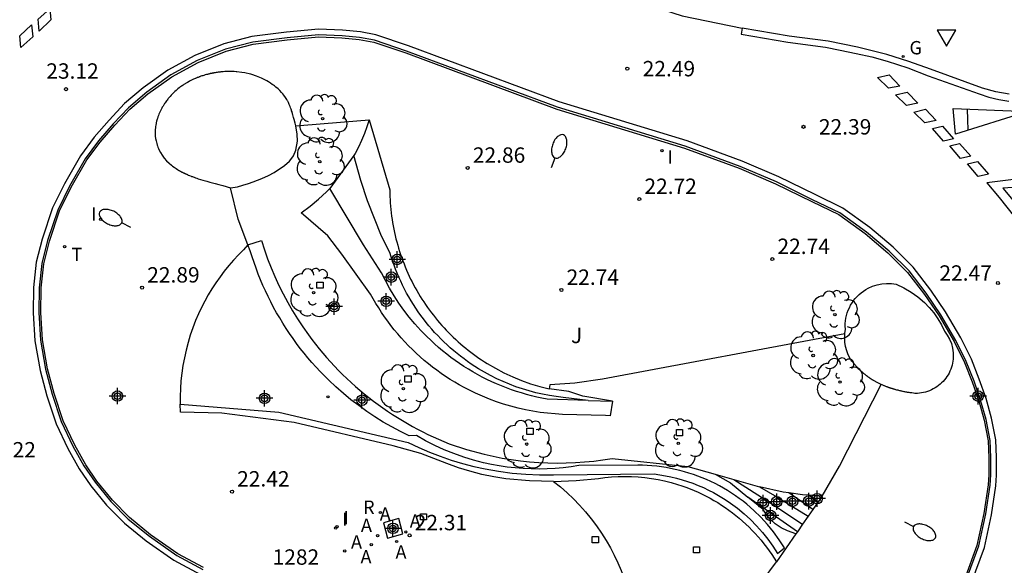
# Model space of a CAD drawing. Units: metres. Extents: x 585544 to 585908, y 4797039 to 4797291.
# Drawn here: x 585730 to 585778, y 4797175 to 4797201 of the extents above; entities that cross this region are included whole.
import ezdxf

# ---------------------------------------------------------------- set-up
doc = ezdxf.new("R2010")
doc.units = ezdxf.units.M
doc.header["$MEASUREMENT"] = 0
for name, color, linetype in [('020204', 9, 'Continuous'), ('020308', 9, 'Continuous'), ('030301', 9, 'Continuous'), ('060108', 9, 'Continuous'), ('060113', 4, 'Continuous'), ('070105', 6, 'Continuous'), ('100104', 9, 'Continuous'), ('100105', 3, 'Continuous'), ('100106', 63, 'Continuous'), ('100110', 32, 'Continuous'), ('100118', 9, 'Continuous'), ('100202', 3, 'Continuous'), ('100302', 7, 'Continuous'), ('200202', 4, 'Continuous'), ('200205', 4, 'Continuous'), ('200302', 4, 'Continuous'), ('200305', 4, 'Continuous'), ('230204', 9, 'Continuous'), ('230304', 9, 'Continuous'), ('240205', 1, 'Continuous'), ('240305', 1, 'Continuous'), ('250202', 9, 'Continuous'), ('250207', 9, 'Continuous'), ('260101', 9, 'Continuous'), ('260205', 9, 'Continuous'), ('270204', 9, 'Continuous'), ('270304', 9, 'Continuous'), ('Centroides', 1, 'Continuous')]:
    doc.layers.add(name, color=color, linetype=linetype)
doc.styles.add('ARIAL', font='arial.ttf', dxfattribs={"height": 1})
doc.styles.add('ROMANS', font='romans__.ttf', dxfattribs={"height": 1})

# ---------------------------------------------------------------- blocks, each defined once
blk = doc.blocks.new('Centroide')
for points in [[(0.402, 0), (-0.402, 0)], [(0, -0.402), (0, 0.402)]]:
    blk.add_lwpolyline(points)
for radius in [0.256, 0.159]:
    blk.add_circle((0, 0), radius)
blk = doc.blocks.new('REIND')
blk.add_circle((0, 0), 0.055)
blk = doc.blocks.new('ARBOL')
blk.add_circle((0, 0), 0.0587)
for centre, radius, start, end in [((-0.28, 0.855), 0.3, 359.2878, 173.6078), ((0.097, 0.97), 0.21, 23.1565, 160.4665), ((0.438, 0.881), 0.24, 301.578, 139.328), ((-0.564, 0.381), 0.532, 92.28, 254.58), ((0.656, 0.288), 0.443, 319.8556, 114.7656), ((-0.091, 0.321), 0.12, 119.14, 310.56), ((0.819, -0.249), 0.383, 235.5275, 62.0275), ((-0.556, -0.339), 0.555, 142.64, 266.54), ((-0.039, -0.384), 0.21, 189.64, 323.88), ((-0.301, -0.676), 0.45, 213.78, 295.32), ((0.299, -0.624), 0.532, 224.67, 0.24)]:
    blk.add_arc(centre, radius, start, end)
blk = doc.blocks.new('FAREDI')
blk.add_line((0, 0), (0.5, 0))
blk.add_lwpolyline([(0.5, 0, 0.159986), (0.538, -0.117, 0.106322), (0.675, -0.238, 0.071006), (0.858, -0.309, 0.057309), (1.099, -0.337, 0.057309), (1.339, -0.309, 0.071006), (1.522, -0.238, 0.106322), (1.659, -0.117, 0.159986), (1.697, 0, 0.159986), (1.659, 0.117, 0.106322), (1.522, 0.238, 0.071006), (1.339, 0.309, 0.057309), (1.099, 0.337, 0.057309), (0.858, 0.309, 0.071006), (0.675, 0.238, 0.106322), (0.538, 0.117, 0.159986)], format="xyb", close=True)
blk = doc.blocks.new('COTAPU')
blk.add_circle((0, 0), 0.075)
blk = doc.blocks.new('SETRA')
at = {"linetype": 'Continuous'}
blk.add_lwpolyline([(0.451, 0.26), (-0.45, 0.26), (-0.001, -0.52)], close=True, dxfattribs=at)
blk = doc.blocks.new('ABAS')
blk.add_circle((0, 0), 0.055)
blk = doc.blocks.new('BOCAR')
blk.add_circle((0, 0), 0.055)
blk = doc.blocks.new('FOCO')
at = {"flags": 128}
blk.add_lwpolyline([(-0.152, 0.152), (0.152, 0.152), (0.152, -0.152), (-0.152, -0.152), (-0.152, 0.152)], dxfattribs=at)
blk = doc.blocks.new('REGAS')
blk.add_circle((0, 0), 0.055)
blk = doc.blocks.new('RETEL')
blk.add_circle((0, 0), 0.055)

msp = doc.modelspace()

# ---------------------------------------------------------------- linework, layer by layer
at = {"layer": '060108', "flags": 128}
for points in [[(585749.442, 4797206.452), (585750.967, 4797205.61), (585755.792, 4797203.487), (585762.416, 4797201.353), (585765.351, 4797200.742)], [(585756.343, 4797196.886), (585748.987, 4797199.63), (585747.419, 4797200.154), (585746.695, 4797200.29), (585745.84, 4797200.378), (585744.692, 4797200.418), (585743.16, 4797200.27), (585741.492, 4797200.062), (585740.156, 4797199.714), (585738.776, 4797199.166), (585737.488, 4797198.462), (585736.316, 4797197.622), (585735.424, 4797196.866), (585734.688, 4797196.074), (585733.968, 4797195.254), (585733.312, 4797194.374), (585732.548, 4797193.034), (585731.976, 4797191.879), (585731.484, 4797190.387), (585731.2, 4797189.279), (585731.068, 4797188.083), (585731.056, 4797186.879), (585731.136, 4797185.531), (585731.388, 4797184.115), (585731.708, 4797182.903), (585732.151, 4797181.563), (585732.719, 4797180.371), (585733.259, 4797179.407), (585733.807, 4797178.603), (585734.567, 4797177.667), (585735.415, 4797176.811), (585736.447, 4797175.971), (585737.779, 4797175.035), (585739.051, 4797174.359)], [(585778.366, 4797197.528), (585777.707, 4797197.642), (585777.064, 4797197.825), (585774.525, 4797198.752), (585773.468, 4797199.125), (585772.397, 4797199.454), (585770.976, 4797199.819), (585769.538, 4797200.108), (585767.645, 4797200.35), (585765.351, 4797200.742)], [(585776.274, 4797173.834), (585776.89, 4797175.502), (585777.23, 4797177.066), (585777.438, 4797178.462), (585777.47, 4797178.962), (585777.478, 4797179.806), (585777.446, 4797180.642), (585777.238, 4797181.662), (585776.974, 4797182.606), (585776.65, 4797183.538), (585776.274, 4797184.49), (585775.77, 4797185.522), (585775.03, 4797186.77), (585774.322, 4797187.818), (585773.482, 4797188.906), (585772.519, 4797189.87), (585771.403, 4797190.806), (585770.107, 4797191.738), (585768.783, 4797192.382), (585767.015, 4797193.25), (585765.243, 4797194.006), (585762.571, 4797194.994), (585756.343, 4797196.886)], [(585780.022, 4797193.066), (585778.058, 4797192.939), (585778.81, 4797192.056), (585779.642, 4797190.916), (585780.458, 4797189.68), (585781.03, 4797188.76), (585781.614, 4797187.668), (585782.058, 4797186.568), (585782.438, 4797185.428), (585782.674, 4797184.6), (585783.79, 4797185.876), (585784.145, 4797186.244), (585785.03, 4797187.164), (585786.758, 4797188.787), (585787.754, 4797189.867)]]:
    msp.add_lwpolyline(points, dxfattribs=at)
at = {"layer": '060113', "flags": 128}
msp.add_lwpolyline([(585765.351, 4797200.742), (585765.301, 4797200.449), (585767.57, 4797200.061), (585769.411, 4797199.812), (585770.132, 4797199.672), (585770.901, 4797199.514), (585771.661, 4797199.339), (585772.414, 4797199.133), (585773.427, 4797198.805), (585774.42, 4797198.422), (585776.907, 4797197.548), (585777.375, 4797197.388), (585777.855, 4797197.267), (585778.343, 4797197.187)], dxfattribs=at)
at = {"layer": '070105', "flags": 128}
for points in [[(585747.161, 4797196.283), (585747.053, 4797195.941), (585746.931, 4797195.604), (585746.794, 4797195.273), (585746.642, 4797194.948), (585746.477, 4797194.629), (585746.422, 4797194.534)], [(585747.161, 4797196.283), (585748.169, 4797192.864), (585748.171, 4797192.703), (585748.176, 4797192.543), (585748.183, 4797192.382), (585748.193, 4797192.221), (585748.205, 4797192.061), (585748.22, 4797191.901), (585748.238, 4797191.741), (585748.258, 4797191.581), (585748.28, 4797191.422), (585748.305, 4797191.263), (585748.333, 4797191.105), (585748.363, 4797190.947), (585748.396, 4797190.789), (585748.431, 4797190.632), (585748.469, 4797190.476), (585748.51, 4797190.32), (585748.553, 4797190.165), (585748.598, 4797190.011), (585748.646, 4797189.857), (585748.696, 4797189.705), (585748.749, 4797189.553), (585748.804, 4797189.401), (585748.862, 4797189.251), (585748.922, 4797189.102), (585748.984, 4797188.954), (585749.049, 4797188.807), (585749.116, 4797188.66), (585749.185, 4797188.515), (585749.257, 4797188.371), (585749.331, 4797188.229), (585749.408, 4797188.087), (585749.486, 4797187.947), (585749.567, 4797187.808), (585749.65, 4797187.67), (585749.736, 4797187.534), (585749.823, 4797187.399), (585749.913, 4797187.265), (585750.005, 4797187.133), (585750.099, 4797187.003), (585750.195, 4797186.874), (585750.293, 4797186.746), (585750.393, 4797186.62), (585750.495, 4797186.496), (585750.599, 4797186.373), (585750.705, 4797186.252), (585750.813, 4797186.133), (585750.923, 4797186.016), (585751.035, 4797185.9), (585751.149, 4797185.786), (585751.264, 4797185.674), (585751.381, 4797185.564), (585751.5, 4797185.456), (585751.621, 4797185.35), (585751.743, 4797185.245), (585751.867, 4797185.143), (585751.993, 4797185.042), (585752.12, 4797184.944), (585752.249, 4797184.848), (585752.38, 4797184.754), (585752.512, 4797184.662), (585752.645, 4797184.572), (585752.78, 4797184.484), (585752.916, 4797184.398), (585753.32, 4797184.161), (585753.735, 4797183.944), (585754.16, 4797183.746), (585754.594, 4797183.568), (585755.035, 4797183.411), (585755.484, 4797183.275), (585755.938, 4797183.159)], [(585746.422, 4797194.534), (585745.24, 4797192.932)], [(585757.836, 4797182.594), (585756.616, 4797182.74), (585756.281, 4797182.781), (585755.948, 4797182.834), (585755.617, 4797182.898), (585755.288, 4797182.973), (585754.962, 4797183.059), (585754.639, 4797183.157), (585754.32, 4797183.265), (585754.004, 4797183.384), (585753.693, 4797183.514), (585753.386, 4797183.655), (585753.085, 4797183.806), (585752.789, 4797183.967), (585752.498, 4797184.138), (585752.316, 4797184.252), (585752.137, 4797184.37), (585751.96, 4797184.492), (585751.786, 4797184.618), (585751.615, 4797184.747), (585751.447, 4797184.88), (585751.282, 4797185.017), (585751.119, 4797185.157), (585750.96, 4797185.301), (585750.804, 4797185.448), (585750.651, 4797185.599), (585750.502, 4797185.753), (585750.355, 4797185.91), (585750.213, 4797186.07), (585750.073, 4797186.233), (585749.938, 4797186.4), (585749.806, 4797186.569), (585749.678, 4797186.741), (585749.553, 4797186.916), (585749.433, 4797187.093), (585749.316, 4797187.273), (585749.203, 4797187.456), (585749.094, 4797187.641), (585748.989, 4797187.828), (585748.889, 4797188.017), (585748.792, 4797188.209), (585748.7, 4797188.403), (585748.612, 4797188.598), (585748.528, 4797188.796), (585748.448, 4797188.995), (585748.373, 4797189.196), (585748.302, 4797189.399), (585748.236, 4797189.603), (585748.174, 4797189.808), (585747.76, 4797190.607), (585747.074, 4797192.329), (585746.753, 4797193.32), (585746.422, 4797194.534)], [(585759.022, 4797182.557), (585758.916, 4797181.847), (585758.677, 4797181.856), (585756.591, 4797181.915), (585756.225, 4797181.936), (585755.861, 4797181.97), (585755.497, 4797182.015), (585755.135, 4797182.072), (585754.776, 4797182.141), (585754.419, 4797182.221), (585754.064, 4797182.314), (585753.713, 4797182.418), (585753.366, 4797182.533), (585753.022, 4797182.66), (585752.683, 4797182.798), (585752.348, 4797182.947), (585752.019, 4797183.107), (585751.787, 4797183.228), (585751.558, 4797183.354), (585751.333, 4797183.486), (585751.11, 4797183.623), (585750.891, 4797183.764), (585750.675, 4797183.912), (585750.462, 4797184.064), (585750.253, 4797184.221), (585750.048, 4797184.382), (585749.847, 4797184.549), (585749.649, 4797184.72), (585749.456, 4797184.896), (585749.267, 4797185.077), (585749.082, 4797185.261), (585748.902, 4797185.45), (585748.726, 4797185.644), (585748.555, 4797185.841), (585748.388, 4797186.042), (585748.226, 4797186.247), (585748.069, 4797186.456), (585747.917, 4797186.669), (585747.77, 4797186.885), (585747.628, 4797187.104), (585747.491, 4797187.327), (585747.359, 4797187.552), (585747.233, 4797187.781), (585745.832, 4797189.726), (585745.152, 4797190.626), (585743.855, 4797191.747), (585744.288, 4797192.061), (585744.7, 4797192.403), (585745.089, 4797192.77), (585745.24, 4797192.932)], [(585757.836, 4797182.594), (585755.839, 4797182.657), (585755.585, 4797182.706), (585755.333, 4797182.76), (585755.082, 4797182.821), (585754.833, 4797182.887), (585754.585, 4797182.959), (585754.339, 4797183.037), (585754.095, 4797183.12), (585753.852, 4797183.209), (585753.612, 4797183.303), (585753.375, 4797183.404), (585753.139, 4797183.509), (585752.906, 4797183.62), (585752.676, 4797183.736), (585752.448, 4797183.858), (585752.223, 4797183.985), (585752.002, 4797184.117), (585751.783, 4797184.254), (585751.568, 4797184.396), (585751.356, 4797184.544), (585751.147, 4797184.696), (585750.942, 4797184.852), (585750.741, 4797185.014), (585750.544, 4797185.18), (585750.35, 4797185.351), (585750.161, 4797185.526), (585749.975, 4797185.705), (585749.677, 4797186.012), (585749.392, 4797186.329), (585749.118, 4797186.657), (585748.858, 4797186.996), (585748.61, 4797187.344), (585748.376, 4797187.702), (585748.156, 4797188.068), (585747.951, 4797188.442), (585747.759, 4797188.824), (585746.887, 4797190.187), (585745.24, 4797192.932)], [(585741.25, 4797190.18), (585741.908, 4797190.389), (585742.053, 4797189.943), (585742.21, 4797189.501), (585742.381, 4797189.064), (585742.565, 4797188.632), (585742.762, 4797188.206), (585742.971, 4797187.787), (585743.194, 4797187.374), (585743.428, 4797186.967), (585743.675, 4797186.568), (585743.934, 4797186.177), (585744.204, 4797185.793), (585744.373, 4797185.566), (585744.547, 4797185.341), (585744.724, 4797185.119), (585744.905, 4797184.901), (585745.09, 4797184.686), (585745.28, 4797184.475), (585745.473, 4797184.267), (585745.669, 4797184.062), (585745.87, 4797183.862), (585746.074, 4797183.665), (585746.282, 4797183.471), (585746.493, 4797183.282), (585746.707, 4797183.096), (585746.925, 4797182.914), (585747.147, 4797182.737), (585747.371, 4797182.563), (585747.598, 4797182.394), (585747.829, 4797182.228), (585748.063, 4797182.067), (585748.299, 4797181.911), (585748.538, 4797181.758), (585748.781, 4797181.61), (585749.025, 4797181.467), (585749.273, 4797181.327), (585749.522, 4797181.193), (585749.775, 4797181.063), (585750.029, 4797180.938), (585750.286, 4797180.817), (585750.545, 4797180.701), (585750.806, 4797180.59), (585751.069, 4797180.483), (585751.915, 4797180.202), (585752.775, 4797179.97), (585753.648, 4797179.787), (585754.09, 4797179.715), (585754.535, 4797179.655), (585754.981, 4797179.607), (585755.428, 4797179.573), (585755.875, 4797179.552), (585756.324, 4797179.543), (585756.772, 4797179.548), (585757.22, 4797179.565), (585757.667, 4797179.595), (585758.114, 4797179.638), (585758.559, 4797179.694), (585759.002, 4797179.763), (585762.691, 4797179.374), (585764.034, 4797178.994)], [(585737.944, 4797182.414), (585742.754, 4797182.024), (585749.064, 4797180.547), (585749.576, 4797180.302), (585750.098, 4797180.077), (585750.627, 4797179.871), (585751.164, 4797179.686), (585751.708, 4797179.522), (585752.257, 4797179.379), (585752.812, 4797179.256), (585753.472, 4797179.14), (585754.136, 4797179.053), (585754.803, 4797178.996), (585755.473, 4797178.969), (585756.143, 4797178.972), (585761.055, 4797179.009), (585761.33, 4797178.972), (585761.604, 4797178.926), (585761.876, 4797178.87), (585762.146, 4797178.805), (585762.414, 4797178.731), (585762.679, 4797178.648), (585762.941, 4797178.556), (585763.2, 4797178.455), (585763.455, 4797178.345), (585763.706, 4797178.226), (585763.953, 4797178.099), (585764.195, 4797177.963), (585764.433, 4797177.819), (585764.666, 4797177.667), (585764.893, 4797177.508), (585765.114, 4797177.34), (585765.441, 4797177.07), (585765.754, 4797176.784), (585766.051, 4797176.481), (585766.332, 4797176.163), (585766.596, 4797175.831), (585766.842, 4797175.486), (585767.069, 4797175.128), (585767.414, 4797175.41), (585767.158, 4797175.806), (585766.88, 4797176.187), (585766.582, 4797176.552), (585766.263, 4797176.899), (585765.924, 4797177.228), (585765.568, 4797177.537), (585765.389, 4797177.681), (585765.205, 4797177.819), (585765.018, 4797177.952), (585764.827, 4797178.08), (585764.632, 4797178.203), (585764.435, 4797178.32), (585764.234, 4797178.432), (585764.03, 4797178.539), (585763.823, 4797178.639), (585763.614, 4797178.734), (585763.402, 4797178.824), (585763.188, 4797178.907), (585762.971, 4797178.984), (585762.753, 4797179.056), (585762.532, 4797179.121), (585762.31, 4797179.181), (585762.086, 4797179.234), (585761.861, 4797179.281), (585761.635, 4797179.322), (585761.408, 4797179.356), (585761.18, 4797179.385), (585760.951, 4797179.407), (585760.721, 4797179.423), (585760.492, 4797179.432), (585760.262, 4797179.435), (585757.392, 4797179.424), (585757.006, 4797179.364), (585756.619, 4797179.316), (585756.23, 4797179.281), (585755.841, 4797179.26), (585755.451, 4797179.251), (585755.06, 4797179.256), (585754.671, 4797179.274), (585754.282, 4797179.305), (585753.894, 4797179.349), (585753.508, 4797179.406), (585753.124, 4797179.476), (585752.743, 4797179.559), (585752.254, 4797179.686), (585751.771, 4797179.833), (585751.294, 4797180.002), (585750.826, 4797180.191), (585750.366, 4797180.401), (585749.916, 4797180.63), (585749.476, 4797180.878), (585749.113, 4797180.866), (585748.684, 4797181.078), (585748.262, 4797181.304), (585747.847, 4797181.543), (585747.441, 4797181.796), (585747.043, 4797182.062), (585746.654, 4797182.341), (585746.274, 4797182.632), (585745.904, 4797182.936), (585745.544, 4797183.252), (585745.195, 4797183.579), (585744.983, 4797183.789), (585744.775, 4797184.003), (585744.572, 4797184.222), (585744.373, 4797184.444), (585744.179, 4797184.67), (585743.989, 4797184.901), (585743.804, 4797185.135), (585743.624, 4797185.373), (585743.449, 4797185.614), (585743.279, 4797185.859), (585743.114, 4797186.108), (585742.954, 4797186.36), (585742.799, 4797186.615), (585742.65, 4797186.873), (585742.505, 4797187.134), (585742.366, 4797187.398), (585742.233, 4797187.665), (585742.105, 4797187.934), (585741.983, 4797188.206), (585741.866, 4797188.481), (585741.754, 4797188.757), (585741.649, 4797189.036), (585741.549, 4797189.318), (585741.455, 4797189.601), (585741.367, 4797189.886), (585741.25, 4797190.18)], [(585759.022, 4797182.557), (585757.574, 4797182.806), (585756.897, 4797183.032), (585755.938, 4797183.159)], [(585757.836, 4797182.594), (585759.022, 4797182.557)], [(585756.154, 4797178.651), (585754.987, 4797178.676), (585753.823, 4797178.769), (585753.236, 4797178.866), (585752.654, 4797178.989), (585752.078, 4797179.139), (585751.51, 4797179.314), (585750.95, 4797179.515), (585749.674, 4797180.013), (585748.338, 4797180.385), (585743.506, 4797181.515), (585739.976, 4797181.977), (585737.956, 4797182.024), (585737.944, 4797182.414)], [(585756.154, 4797178.651), (585757.247, 4797178.692), (585758.336, 4797178.793), (585758.658, 4797178.837), (585758.982, 4797178.868), (585759.306, 4797178.886), (585759.632, 4797178.893), (585759.957, 4797178.887), (585760.282, 4797178.869), (585760.605, 4797178.839), (585760.928, 4797178.796), (585761.248, 4797178.741), (585761.567, 4797178.675), (585761.882, 4797178.596), (585762.195, 4797178.505), (585762.4, 4797178.439), (585762.604, 4797178.367), (585762.806, 4797178.29), (585763.006, 4797178.208), (585763.204, 4797178.121), (585763.4, 4797178.029), (585763.593, 4797177.932), (585763.784, 4797177.83), (585763.972, 4797177.724), (585764.157, 4797177.613), (585764.34, 4797177.497), (585764.519, 4797177.377), (585764.696, 4797177.252), (585764.869, 4797177.123), (585765.039, 4797176.99), (585765.206, 4797176.852), (585765.369, 4797176.711), (585765.529, 4797176.565), (585765.684, 4797176.415), (585765.837, 4797176.261), (585765.985, 4797176.104), (585766.129, 4797175.943), (585766.269, 4797175.778), (585766.405, 4797175.61), (585766.536, 4797175.439), (585766.663, 4797175.264), (585766.786, 4797175.086), (585766.905, 4797174.905), (585767.018, 4797174.721)], [(585764.034, 4797178.994), (585764.947, 4797178.736)], [(585764.034, 4797178.994), (585764.772, 4797178.584), (585765.631, 4797177.877)], [(585764.947, 4797178.736), (585766.187, 4797178.389)], [(585764.947, 4797178.736), (585766.696, 4797177.623), (585768.296, 4797176.562)], [(585767.616, 4797178.092), (585767.34, 4797178.131), (585766.187, 4797178.389)], [(585766.187, 4797178.389), (585767.039, 4797177.888), (585768.566, 4797176.951)], [(585767.968, 4797176.089), (585767.551, 4797176.233), (585767.245, 4797176.388), (585766.962, 4797176.583), (585766.735, 4797176.789), (585766.535, 4797177.02), (585766.364, 4797177.274), (585765.631, 4797177.877)], [(585768.038, 4797176.19), (585765.631, 4797177.877)], [(585768.606, 4797177.976), (585768.29, 4797177.998), (585767.616, 4797178.092)], [(585768.796, 4797177.283), (585767.616, 4797178.092)], [(585769.246, 4797177.931), (585768.606, 4797177.976)], [(585768.606, 4797177.976), (585769.049, 4797177.646)], [(585769.246, 4797177.931), (585769.049, 4797177.646)], [(585768.796, 4797177.283), (585768.566, 4797176.951)], [(585769.049, 4797177.646), (585768.796, 4797177.283)], [(585768.566, 4797176.951), (585768.296, 4797176.562)], [(585768.296, 4797176.562), (585768.038, 4797176.19)], [(585767.968, 4797176.089), (585767.018, 4797174.721)], [(585768.038, 4797176.19), (585767.968, 4797176.089)]]:
    msp.add_lwpolyline(points, dxfattribs=at)
at = {"layer": '100104', "flags": 128}
for points in [[(585740.405, 4797192.954), (585740.741, 4797193.012), (585741.002, 4797193.085), (585741.285, 4797193.175), (585741.511, 4797193.254), (585741.929, 4797193.42), (585742.253, 4797193.568), (585742.532, 4797193.714), (585743.038, 4797194.051), (585743.27, 4797194.263), (585743.393, 4797194.41), (585743.468, 4797194.522), (585743.593, 4797194.8), (585743.666, 4797195.228), (585743.652, 4797195.574), (585743.58, 4797195.99)], [(585743.58, 4797195.99), (585744.97, 4797196.089), (585747.161, 4797196.283)], [(585741.25, 4797190.18), (585740.779, 4797191.437), (585740.405, 4797192.954)], [(585770.349, 4797185.836), (585758.539, 4797183.639), (585757.188, 4797183.443), (585755.975, 4797183.359), (585755.938, 4797183.159)], [(585772.127, 4797183.37), (585772.088, 4797183.388), (585772.053, 4797183.404), (585771.997, 4797183.432), (585771.961, 4797183.45), (585771.932, 4797183.464), (585771.898, 4797183.482), (585771.859, 4797183.503), (585771.843, 4797183.512), (585771.814, 4797183.528), (585771.776, 4797183.55), (585771.753, 4797183.564), (585771.726, 4797183.58), (585771.716, 4797183.586), (585771.689, 4797183.603), (585771.641, 4797183.633), (585771.62, 4797183.646), (585771.59, 4797183.666), (585771.565, 4797183.683), (585771.529, 4797183.708), (585771.518, 4797183.716), (585771.501, 4797183.728), (585771.474, 4797183.748), (585771.452, 4797183.764), (585771.409, 4797183.797), (585771.391, 4797183.811), (585771.359, 4797183.837), (585771.34, 4797183.852), (585771.319, 4797183.87), (585771.289, 4797183.895), (585771.269, 4797183.913), (585771.243, 4797183.935), (585771.229, 4797183.947), (585771.214, 4797183.961), (585771.191, 4797183.982), (585771.174, 4797183.997), (585771.155, 4797184.015), (585771.117, 4797184.052), (585771.099, 4797184.068), (585771.075, 4797184.092), (585771.057, 4797184.11), (585771.042, 4797184.125), (585770.969, 4797184.2), (585770.938, 4797184.234), (585770.904, 4797184.27), (585770.877, 4797184.3), (585770.849, 4797184.332), (585770.825, 4797184.36), (585770.817, 4797184.369), (585770.773, 4797184.421), (585770.747, 4797184.453), (585770.721, 4797184.485), (585770.697, 4797184.515), (585770.667, 4797184.554), (585770.652, 4797184.574), (585770.625, 4797184.611), (585770.615, 4797184.625), (585770.606, 4797184.639), (585770.52, 4797184.814), (585770.445, 4797185.015), (585770.391, 4797185.222), (585770.356, 4797185.433), (585770.349, 4797185.836)], [(585769.246, 4797177.931), (585770.094, 4797179.386), (585772.127, 4797183.37)], [(585756.154, 4797178.651), (585756.488, 4797178.379), (585756.812, 4797178.093), (585757.123, 4797177.794), (585757.422, 4797177.482), (585757.709, 4797177.159), (585757.982, 4797176.825), (585758.241, 4797176.48), (585758.486, 4797176.124), (585758.717, 4797175.759), (585758.921, 4797175.406), (585759.111, 4797175.045), (585759.288, 4797174.677), (585759.45, 4797174.302), (585759.598, 4797173.922), (585759.732, 4797173.536), (585759.85, 4797173.146), (585759.953, 4797172.751), (585760.042, 4797172.352), (585760.114, 4797171.95), (585760.787, 4797168.743)], [(585762.676, 4797169.176), (585764.22, 4797170.952), (585767.018, 4797174.721)]]:
    msp.add_lwpolyline(points, dxfattribs=at)
at = {"layer": '100105', "flags": 128}
for points in [[(585739.093, 4797174.45), (585737.832, 4797175.12), (585736.508, 4797176.051), (585735.483, 4797176.885), (585734.642, 4797177.734), (585733.888, 4797178.663), (585733.345, 4797179.46), (585732.808, 4797180.417), (585732.244, 4797181.6), (585731.803, 4797182.931), (585731.485, 4797184.136), (585731.235, 4797185.542), (585731.156, 4797186.881), (585731.168, 4797188.077), (585731.298, 4797189.261), (585731.58, 4797190.358), (585732.068, 4797191.84), (585732.636, 4797192.987), (585733.396, 4797194.32), (585734.046, 4797195.191), (585734.762, 4797196.007), (585735.493, 4797196.794), (585736.377, 4797197.543), (585737.541, 4797198.377), (585738.818, 4797199.075), (585740.187, 4797199.619), (585741.51, 4797199.964), (585743.171, 4797200.171), (585744.695, 4797200.318), (585745.833, 4797200.278), (585746.681, 4797200.191), (585747.394, 4797200.057), (585748.954, 4797199.536), (585756.314, 4797196.79)], [(585756.314, 4797196.79), (585762.539, 4797194.899), (585765.206, 4797193.913), (585766.973, 4797193.159), (585768.739, 4797192.292), (585770.055, 4797191.652), (585771.341, 4797190.727), (585772.451, 4797189.796), (585773.407, 4797188.84), (585774.241, 4797187.759), (585774.946, 4797186.716), (585775.682, 4797185.474), (585776.183, 4797184.449), (585776.557, 4797183.503), (585776.879, 4797182.576), (585777.141, 4797181.638), (585777.347, 4797180.63), (585777.378, 4797179.804), (585777.37, 4797178.966), (585777.339, 4797178.473), (585777.132, 4797177.084), (585776.794, 4797175.53), (585776.182, 4797173.873)]]:
    msp.add_lwpolyline(points, dxfattribs=at)
at = {"layer": '100106', "color": 63, "flags": 128}
for points in [[(585743.58, 4797195.99), (585743.551, 4797196.116), (585743.503, 4797196.299), (585743.48, 4797196.384), (585743.442, 4797196.517), (585743.432, 4797196.551), (585743.423, 4797196.581), (585743.418, 4797196.601), (585743.413, 4797196.617), (585743.401, 4797196.657), (585743.383, 4797196.713), (585743.37, 4797196.754), (585743.356, 4797196.796), (585743.33, 4797196.868), (585743.312, 4797196.919), (585743.294, 4797196.964), (585743.269, 4797197.024), (585743.244, 4797197.079), (585743.223, 4797197.123), (585743.19, 4797197.188), (585743.184, 4797197.198), (585743.15, 4797197.259), (585743.085, 4797197.36), (585743.006, 4797197.471), (585742.953, 4797197.537), (585742.889, 4797197.61), (585742.803, 4797197.7), (585742.72, 4797197.78), (585742.618, 4797197.868), (585742.54, 4797197.931), (585742.49, 4797197.968), (585742.44, 4797198.005), (585742.351, 4797198.065), (585742.256, 4797198.125), (585742.178, 4797198.171), (585742.104, 4797198.212), (585742.008, 4797198.262), (585741.921, 4797198.303), (585741.834, 4797198.342), (585741.754, 4797198.374), (585741.677, 4797198.404), (585741.567, 4797198.442), (585741.534, 4797198.452), (585741.488, 4797198.467), (585741.388, 4797198.496), (585741.319, 4797198.514), (585741.16, 4797198.55), (585741.105, 4797198.561), (585740.952, 4797198.587), (585740.708, 4797198.615), (585740.682, 4797198.617), (585740.584, 4797198.624), (585740.554, 4797198.625), (585740.451, 4797198.629), (585740.406, 4797198.629), (585740.337, 4797198.63), (585740.318, 4797198.63), (585740.235, 4797198.628), (585740.132, 4797198.624), (585740.049, 4797198.618), (585739.997, 4797198.614), (585739.937, 4797198.609), (585739.896, 4797198.604), (585739.87, 4797198.602), (585739.832, 4797198.597), (585739.805, 4797198.594), (585739.759, 4797198.587), (585739.749, 4797198.586), (585739.729, 4797198.583), (585739.707, 4797198.58), (585739.662, 4797198.573), (585739.622, 4797198.566), (585739.594, 4797198.561), (585739.57, 4797198.557), (585739.557, 4797198.554), (585739.534, 4797198.55), (585739.521, 4797198.547), (585739.506, 4797198.544), (585739.487, 4797198.54), (585739.445, 4797198.532), (585739.418, 4797198.526), (585739.393, 4797198.52), (585739.374, 4797198.516), (585739.343, 4797198.508), (585739.311, 4797198.501), (585739.281, 4797198.493), (585739.266, 4797198.489), (585739.225, 4797198.478), (585739.173, 4797198.464), (585739.107, 4797198.444), (585739.05, 4797198.427), (585739.005, 4797198.412), (585738.958, 4797198.396), (585738.928, 4797198.386), (585738.904, 4797198.377), (585738.871, 4797198.365), (585738.85, 4797198.357), (585738.819, 4797198.346), (585738.782, 4797198.331), (585738.754, 4797198.32), (585738.733, 4797198.311), (585738.699, 4797198.297), (585738.683, 4797198.29), (585738.649, 4797198.275), (585738.605, 4797198.256), (585738.563, 4797198.236), (585738.508, 4797198.21), (585738.437, 4797198.174), (585738.39, 4797198.149), (585738.307, 4797198.103), (585738.269, 4797198.081), (585738.122, 4797197.99), (585738.087, 4797197.966), (585738.039, 4797197.934), (585738.013, 4797197.916), (585737.969, 4797197.884), (585737.937, 4797197.86), (585737.899, 4797197.831), (585737.84, 4797197.784), (585737.804, 4797197.754), (585737.754, 4797197.711), (585737.688, 4797197.652), (585737.657, 4797197.624), (585737.609, 4797197.577), (585737.558, 4797197.526), (585737.517, 4797197.483), (585737.453, 4797197.411), (585737.41, 4797197.362), (585737.369, 4797197.313), (585737.348, 4797197.286), (585737.311, 4797197.239), (585737.284, 4797197.204), (585737.244, 4797197.148), (585737.218, 4797197.11), (585737.204, 4797197.091), (585737.195, 4797197.077), (585737.186, 4797197.064), (585737.15, 4797197.008), (585737.132, 4797196.979), (585737.112, 4797196.947), (585737.078, 4797196.889), (585737.057, 4797196.851), (585737.034, 4797196.81), (585736.989, 4797196.72), (585736.956, 4797196.651), (585736.914, 4797196.553), (585736.887, 4797196.485), (585736.863, 4797196.421), (585736.838, 4797196.346), (585736.824, 4797196.3), (585736.797, 4797196.203), (585736.78, 4797196.13), (585736.772, 4797196.094), (585736.757, 4797196.012), (585736.747, 4797195.943), (585736.742, 4797195.899), (585736.732, 4797195.793), (585736.729, 4797195.69), (585736.73, 4797195.59), (585736.733, 4797195.53), (585736.737, 4797195.483), (585736.751, 4797195.369), (585736.771, 4797195.258), (585736.787, 4797195.189), (585736.803, 4797195.128), (585736.828, 4797195.048), (585736.843, 4797195.003), (585736.867, 4797194.939), (585736.893, 4797194.877), (585736.93, 4797194.797), (585736.986, 4797194.69), (585737.067, 4797194.56), (585737.175, 4797194.412), (585737.287, 4797194.283), (585737.406, 4797194.164), (585737.519, 4797194.065), (585737.582, 4797194.015), (585737.649, 4797193.965), (585737.751, 4797193.895), (585737.825, 4797193.848), (585737.86, 4797193.826), (585737.888, 4797193.81), (585737.898, 4797193.804), (585737.912, 4797193.796), (585737.944, 4797193.778), (585737.963, 4797193.767), (585737.982, 4797193.757), (585737.999, 4797193.748), (585738.018, 4797193.738), (585738.037, 4797193.728), (585738.06, 4797193.716), (585738.095, 4797193.699), (585738.121, 4797193.686), (585738.136, 4797193.679), (585738.154, 4797193.67), (585738.177, 4797193.659), (585738.191, 4797193.653), (585738.21, 4797193.644), (585738.228, 4797193.636), (585738.254, 4797193.624), (585738.267, 4797193.619), (585738.281, 4797193.612), (585738.304, 4797193.602), (585738.344, 4797193.585), (585738.398, 4797193.563), (585738.478, 4797193.531), (585738.505, 4797193.52), (585738.543, 4797193.506), (585738.585, 4797193.49), (585738.631, 4797193.473), (585738.691, 4797193.452), (585738.766, 4797193.425), (585738.832, 4797193.403), (585738.934, 4797193.37), (585739.053, 4797193.333), (585739.111, 4797193.316), (585739.242, 4797193.278), (585739.399, 4797193.235), (585739.523, 4797193.202), (585739.648, 4797193.17), (585739.838, 4797193.123), (585740.023, 4797193.078), (585740.405, 4797192.954), (585740.741, 4797193.012), (585741.002, 4797193.085), (585741.285, 4797193.175), (585741.511, 4797193.254), (585741.929, 4797193.42), (585742.253, 4797193.568), (585742.532, 4797193.714), (585743.038, 4797194.051), (585743.27, 4797194.263), (585743.393, 4797194.41), (585743.468, 4797194.522), (585743.593, 4797194.8), (585743.666, 4797195.228), (585743.652, 4797195.574), (585743.58, 4797195.99)], [(585770.349, 4797185.836), (585770.35, 4797185.861), (585770.378, 4797186.074), (585770.372, 4797186.208), (585770.375, 4797186.342), (585770.387, 4797186.475), (585770.407, 4797186.608), (585770.436, 4797186.738), (585770.474, 4797186.867), (585770.519, 4797186.993), (585770.573, 4797187.116), (585770.634, 4797187.235), (585770.703, 4797187.35), (585770.779, 4797187.46), (585770.863, 4797187.565), (585770.952, 4797187.664), (585771.048, 4797187.758), (585771.15, 4797187.845), (585771.258, 4797187.925), (585771.37, 4797187.998), (585771.487, 4797188.064), (585771.7, 4797188.16), (585771.923, 4797188.232), (585772.153, 4797188.278), (585772.387, 4797188.298), (585772.621, 4797188.291), (585772.853, 4797188.258), (585773.228, 4797188.086), (585773.584, 4797187.88), (585773.919, 4797187.641), (585774.23, 4797187.372), (585774.47, 4797187.124), (585774.689, 4797186.859), (585774.886, 4797186.577), (585775.06, 4797186.28), (585775.21, 4797185.97), (585775.348, 4797185.782), (585775.461, 4797185.579), (585775.547, 4797185.363), (585775.606, 4797185.138), (585775.636, 4797184.908), (585775.64, 4797184.807), (585775.639, 4797184.706), (585775.632, 4797184.606), (585775.619, 4797184.505), (585775.602, 4797184.406), (585775.578, 4797184.308), (585775.55, 4797184.211), (585775.516, 4797184.116), (585775.477, 4797184.023), (585775.433, 4797183.932), (585775.384, 4797183.844), (585775.331, 4797183.759), (585775.272, 4797183.676), (585775.21, 4797183.597), (585775.143, 4797183.522), (585775.072, 4797183.45), (585774.998, 4797183.382), (585774.919, 4797183.318), (585774.838, 4797183.259), (585774.753, 4797183.204), (585774.666, 4797183.154), (585774.576, 4797183.109), (585774.483, 4797183.068), (585774.389, 4797183.033), (585774.292, 4797183.003), (585774.195, 4797182.979), (585774.096, 4797182.959), (585773.996, 4797182.945), (585773.895, 4797182.937), (585773.794, 4797182.934), (585773.764, 4797182.939), (585773.694, 4797182.948), (585773.614, 4797182.959), (585773.566, 4797182.965), (585773.543, 4797182.969), (585773.496, 4797182.976), (585773.465, 4797182.981), (585773.41, 4797182.99), (585773.379, 4797182.995), (585773.351, 4797183), (585773.319, 4797183.006), (585773.28, 4797183.013), (585773.248, 4797183.02), (585773.2, 4797183.03), (585773.174, 4797183.035), (585773.13, 4797183.044), (585773.104, 4797183.05), (585773.07, 4797183.058), (585773.035, 4797183.066), (585772.99, 4797183.077), (585772.947, 4797183.088), (585772.933, 4797183.091), (585772.897, 4797183.1), (585772.883, 4797183.104), (585772.833, 4797183.118), (585772.81, 4797183.124), (585772.787, 4797183.131), (585772.756, 4797183.139), (585772.729, 4797183.147), (585772.704, 4797183.155), (585772.681, 4797183.162), (585772.655, 4797183.17), (585772.631, 4797183.178), (585772.618, 4797183.182), (585772.603, 4797183.187), (585772.576, 4797183.195), (585772.564, 4797183.2), (585772.551, 4797183.204), (585772.531, 4797183.211), (585772.517, 4797183.215), (585772.503, 4797183.22), (585772.479, 4797183.229), (585772.467, 4797183.233), (585772.449, 4797183.24), (585772.418, 4797183.251), (585772.407, 4797183.255), (585772.393, 4797183.26), (585772.38, 4797183.265), (585772.353, 4797183.276), (585772.323, 4797183.287), (585772.287, 4797183.302), (585772.264, 4797183.311), (585772.213, 4797183.332), (585772.175, 4797183.349), (585772.127, 4797183.37), (585772.088, 4797183.388), (585772.053, 4797183.404), (585771.997, 4797183.432), (585771.961, 4797183.45), (585771.932, 4797183.464), (585771.898, 4797183.482), (585771.859, 4797183.503), (585771.843, 4797183.512), (585771.814, 4797183.528), (585771.776, 4797183.55), (585771.753, 4797183.564), (585771.726, 4797183.58), (585771.716, 4797183.586), (585771.689, 4797183.603), (585771.641, 4797183.633), (585771.62, 4797183.646), (585771.59, 4797183.666), (585771.565, 4797183.683), (585771.529, 4797183.708), (585771.518, 4797183.716), (585771.501, 4797183.728), (585771.474, 4797183.748), (585771.452, 4797183.764), (585771.409, 4797183.797), (585771.391, 4797183.811), (585771.359, 4797183.837), (585771.34, 4797183.852), (585771.319, 4797183.87), (585771.289, 4797183.895), (585771.269, 4797183.913), (585771.243, 4797183.935), (585771.229, 4797183.947), (585771.214, 4797183.961), (585771.191, 4797183.982), (585771.174, 4797183.997), (585771.155, 4797184.015), (585771.117, 4797184.052), (585771.099, 4797184.068), (585771.075, 4797184.092), (585771.057, 4797184.11), (585771.042, 4797184.125), (585770.969, 4797184.2), (585770.938, 4797184.234), (585770.904, 4797184.27), (585770.877, 4797184.3), (585770.849, 4797184.332), (585770.825, 4797184.36), (585770.817, 4797184.369), (585770.773, 4797184.421), (585770.747, 4797184.453), (585770.721, 4797184.485), (585770.697, 4797184.515), (585770.667, 4797184.554), (585770.652, 4797184.574), (585770.625, 4797184.611), (585770.615, 4797184.625), (585770.606, 4797184.639), (585770.52, 4797184.814), (585770.445, 4797185.015), (585770.391, 4797185.222), (585770.356, 4797185.433), (585770.349, 4797185.836)]]:
    msp.add_lwpolyline(points, dxfattribs=at)
at = {"layer": '100110', "flags": 128}
msp.add_lwpolyline([(585741.25, 4797190.18), (585741.03, 4797189.934), (585740.784, 4797189.686), (585740.547, 4797189.431), (585740.319, 4797189.167), (585740.099, 4797188.896), (585739.89, 4797188.617), (585739.689, 4797188.331), (585739.499, 4797188.039), (585739.319, 4797187.74), (585739.149, 4797187.436), (585738.99, 4797187.125), (585738.841, 4797186.81), (585738.703, 4797186.49), (585738.566, 4797186.136), (585738.442, 4797185.777), (585738.331, 4797185.414), (585738.234, 4797185.047), (585738.151, 4797184.677), (585738.082, 4797184.304), (585738.026, 4797183.928), (585737.984, 4797183.551), (585737.957, 4797183.172), (585737.944, 4797182.793), (585737.944, 4797182.414)], dxfattribs=at)
at = {"layer": '100118', "flags": 128}
msp.add_lwpolyline([(585748.604, 4797176.832), (585747.856, 4797176.635), (585748.053, 4797175.887), (585748.801, 4797176.084), (585748.604, 4797176.832)], dxfattribs=at)
at = {"layer": '260101', "flags": 128}
for points in [[(585731.638, 4797201.148), (585731.066, 4797200.596), (585731.018, 4797201.184), (585731.594, 4797201.68), (585731.638, 4797201.148)], [(585730.762, 4797200.328), (585730.182, 4797199.808), (585730.13, 4797200.372), (585730.702, 4797200.9), (585730.762, 4797200.328)], [(585756.423, 4797197.148), (585749.078, 4797199.888), (585747.488, 4797200.419), (585746.735, 4797200.561), (585745.859, 4797200.651), (585744.684, 4797200.692), (585743.13, 4797200.542), (585741.441, 4797200.331), (585740.071, 4797199.975), (585738.659, 4797199.414), (585737.342, 4797198.694), (585736.147, 4797197.838), (585735.235, 4797197.064), (585734.485, 4797196.257), (585733.755, 4797195.426), (585733.082, 4797194.524), (585732.306, 4797193.162), (585731.722, 4797191.983), (585731.221, 4797190.464), (585730.93, 4797189.328), (585730.794, 4797188.099), (585730.782, 4797186.872), (585730.864, 4797185.499), (585731.12, 4797184.056), (585731.445, 4797182.825), (585731.897, 4797181.461), (585732.476, 4797180.245), (585733.026, 4797179.263), (585733.587, 4797178.439), (585734.363, 4797177.484), (585735.231, 4797176.608), (585736.282, 4797175.753), (585737.635, 4797174.801), (585738.936, 4797174.11)], [(585772.477, 4797197.811), (585771.941, 4797198.331), (585772.509, 4797198.463), (585773.037, 4797197.919), (585772.477, 4797197.811)], [(585773.353, 4797196.975), (585772.817, 4797197.495), (585773.385, 4797197.627), (585773.913, 4797197.083), (585773.353, 4797196.975)], [(585776.526, 4797173.727), (585777.154, 4797175.425), (585777.5, 4797177.017), (585777.711, 4797178.433), (585777.744, 4797178.952), (585777.752, 4797179.81), (585777.719, 4797180.675), (585777.504, 4797181.726), (585777.235, 4797182.688), (585776.907, 4797183.633), (585776.525, 4797184.601), (585776.011, 4797185.652), (585775.261, 4797186.917), (585774.544, 4797187.978), (585773.688, 4797189.087), (585772.704, 4797190.072), (585771.571, 4797191.022), (585770.248, 4797191.974), (585768.903, 4797192.628), (585767.129, 4797193.499), (585765.344, 4797194.26), (585762.658, 4797195.253), (585756.423, 4797197.148)], [(585774.253, 4797196.135), (585773.717, 4797196.655), (585774.285, 4797196.787), (585774.813, 4797196.243), (585774.253, 4797196.135)], [(585779.276, 4797196.687), (585775.745, 4797195.579), (585775.637, 4797196.831), (585779.276, 4797196.687)], [(585776.365, 4797195.773), (585776.35, 4797196.288), (585776.334, 4797196.803)], [(585775.157, 4797195.235), (585774.633, 4797195.855), (585775.113, 4797195.967), (585775.653, 4797195.343), (585775.157, 4797195.235)], [(585775.993, 4797194.391), (585775.469, 4797195.011), (585775.949, 4797195.123), (585776.489, 4797194.499), (585775.993, 4797194.391)], [(585776.856, 4797193.516), (585776.333, 4797194.135), (585776.813, 4797194.247), (585777.352, 4797193.623), (585776.856, 4797193.516)], [(585780.128, 4797193.569), (585777.28, 4797193.208), (585777.884, 4797192.484), (585779.004, 4797191.076), (585779.876, 4797189.816), (585780.692, 4797188.552), (585781.244, 4797187.372), (585781.72, 4797186.144), (585782.124, 4797184.876), (585782.4, 4797183.728), (585784.388, 4797186.005)]]:
    msp.add_lwpolyline(points, dxfattribs=at)

# ---------------------------------------------------------------- block references
at = {"layer": '020204', "rotation": 359.9987685839998}
for p in [(585759.747, 4797198.77, 22.494), (585732.38, 4797197.77, 23.118), (585768.339, 4797195.934, 22.39), (585751.967, 4797193.932, 22.861), (585760.331, 4797192.411, 22.722), (585766.817, 4797189.485, 22.739), (585777.814, 4797188.318, 22.474), (585736.092, 4797188.093, 22.894), (585756.537, 4797187.98, 22.737), (585740.475, 4797178.149, 22.423), (585749.132, 4797176.016, 22.312)]:
    msp.add_blockref('COTAPU', p, dxfattribs=at)
at = {"layer": '100202', "rotation": 359.9987685839998}
for p in [(585744.889, 4797196.327), (585744.756, 4797194.24), (585744.451, 4797187.85), (585769.866, 4797186.772), (585768.807, 4797184.786), (585770.122, 4797183.489), (585748.834, 4797183.17), (585754.841, 4797180.465), (585762.233, 4797180.507)]:
    msp.add_blockref('ARBOL', p, dxfattribs=at)
at = {"layer": '200202', "rotation": 359.9987685839998}
for p in [(585745.153, 4797182.77, 22.916), (585747.707, 4797177.133, 22.311)]:
    msp.add_blockref('BOCAR', p, dxfattribs=at)
at = {"layer": '200205', "rotation": 359.9987685839998}
for p in [(585748.335, 4797176.363, 22.33), (585747.571, 4797175.998, 22.334), (585748.951, 4797176.187, 22.329), (585747.263, 4797175.56, 22.334), (585748.497, 4797175.718, 22.314), (585745.969, 4797175.257, 22.343)]:
    msp.add_blockref('ABAS', p, dxfattribs=at)
at = {"layer": '230204'}
msp.add_blockref('REGAS', (585773.197, 4797199.361, 22.725), dxfattribs=at)
at = {"layer": '240205', "rotation": 359.9987685839998}
msp.add_blockref('RETEL', (585732.313, 4797190.086, 22.971), dxfattribs=at)
at = {"layer": '250202'}
for p, rotation in [((585756.054, 4797193.946), 70.02577941626197), ((585735.547, 4797191.03), 154.0272826900669), ((585773.258, 4797176.672), 332.7087157955007)]:
    msp.add_blockref('FAREDI', p, dxfattribs=dict(at, rotation=rotation))
at = {"layer": '250207', "rotation": 359.9987685839998}
for p in [(585744.762, 4797188.215), (585749.061, 4797183.641), (585754.999, 4797181.09), (585762.294, 4797181.019), (585749.811, 4797176.921), (585758.186, 4797175.803), (585763.122, 4797175.31)]:
    msp.add_blockref('FOCO', p, dxfattribs=at)
at = {"layer": '260205', "rotation": 359.9987685839998}
msp.add_blockref('SETRA', (585775.306, 4797200.392), dxfattribs=at)
at = {"layer": '270204', "rotation": 359.9987685839998}
for p in [(585761.435, 4797194.775, 22.636), (585734.077, 4797191.43, 23.04), (585745.534, 4797176.376, 22.391), (585745.597, 4797176.444, 22.377)]:
    msp.add_blockref('REIND', p, dxfattribs=at)
at = {"layer": 'Centroides', "rotation": 359.9987685839998}
for p in [(585748.532, 4797189.467), (585748.242, 4797188.607), (585747.992, 4797187.427), (585745.452, 4797187.167), (585734.892, 4797182.808), (585742.062, 4797182.698), (585776.851, 4797182.807), (585746.812, 4797182.607), (585766.371, 4797177.597), (585767.031, 4797177.657), (585767.801, 4797177.677), (585768.591, 4797177.687), (585769.001, 4797177.807), (585766.731, 4797176.987), (585748.322, 4797176.358)]:
    msp.add_blockref('Centroide', p, dxfattribs=at)

# ---------------------------------------------------------------- texts
at = {"layer": '020308', "style": 'ARIAL'}
for s, p in [('23.12', (585731.419, 4797198.28)), ('22.49', (585760.497, 4797198.395)), ('22.39', (585769.089, 4797195.559)), ('22.86', (585752.217, 4797194.182)), ('22.72', (585760.581, 4797192.661)), ('22.74', (585767.067, 4797189.735)), ('22.89', (585736.342, 4797188.343)), ('22.74', (585756.787, 4797188.23)), ('22.47', (585774.963, 4797188.432)), ('22.22', (585728.357, 4797179.815)), ('22.42', (585740.725, 4797178.399)), ('22.31', (585749.382, 4797176.266))]:
    msp.add_text(s, height=0.75, rotation=359.9988, dxfattribs=at).set_placement(p)
at = {"layer": '030301', "insert": (585742.453, 4797174.351), "char_height": 0.75, "attachment_point": 7, "style": 'ARIAL'}
msp.add_mtext('1282', dxfattribs=at)
at = {"layer": '100302', "style": 'ARIAL'}
msp.add_text('J', height=0.75, rotation=359.9988, dxfattribs=at).set_placement((585757.001, 4797185.39))
at = {"layer": '200302', "style": 'ROMANS'}
msp.add_text('R', height=0.65, rotation=359.9988, dxfattribs=at).set_placement((585746.863, 4797177.066))
at = {"layer": '200305', "style": 'ROMANS'}
for p in [(585747.675, 4797176.727), (585746.76, 4797176.183), (585749.137, 4797176.387), (585746.276, 4797175.369), (585748.445, 4797174.878), (585746.739, 4797174.646)]:
    msp.add_text('A', height=0.65, rotation=359.9988, dxfattribs=at).set_placement(p)
at = {"layer": '230304', "style": 'ROMANS'}
msp.add_text('G', height=0.65, dxfattribs=at).set_placement((585773.503, 4797199.467))
at = {"layer": '240305', "style": 'ROMANS'}
msp.add_text('T', height=0.65, rotation=359.9988, dxfattribs=at).set_placement((585732.649, 4797189.385))
at = {"layer": '270304', "style": 'ROMANS'}
for p in [(585761.711, 4797194.133), (585733.606, 4797191.357), (585745.84, 4797176.482), (585745.903, 4797176.55)]:
    msp.add_text('I', height=0.65, rotation=359.9988, dxfattribs=at).set_placement(p)

doc.saveas('drawing.dxf')
